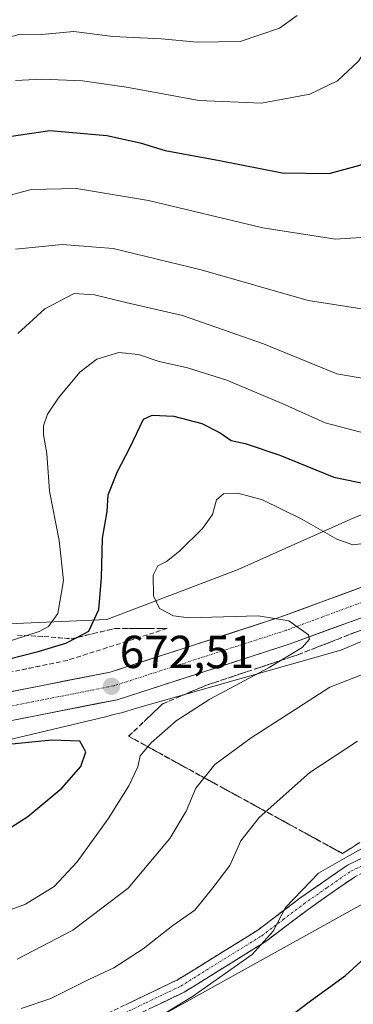
# Model space of a CAD drawing. Units: metres. Extents: x 627658 to 631107, y 4743496 to 4745873.
# Drawn here: x 630756 to 630828, y 4744946 to 4745159 of the extents above; entities that cross this region are included whole.
import ezdxf
from ezdxf.enums import TextEntityAlignment as Align

# ---------------------------------------------------------------- set-up
doc = ezdxf.new("R2010")
doc.units = ezdxf.units.M
doc.header["$MEASUREMENT"] = 0
doc.linetypes.add('TRAZO_Y_PUNTO', pattern=[1, 0.5, -0.25, 0, -0.25])
doc.linetypes.add('TRAZOSX2', pattern=[1.5, 1, -0.5])
for name, color, linetype, lineweight in [('Arbolado forestal CxS', 92, 'Continuous', 0), ('Camino', 19, 'TRAZOSX2', 0), ('Camino Cxs', 19, 'Continuous', 0), ('Camino eje', 19, 'TRAZO_Y_PUNTO', 0), ('Carretera de calzada única', 19, 'Continuous', 13), ('Carretera de calzada única Cxs', 19, 'Continuous', 13), ('Carretera de calzada única eje', 19, 'TRAZO_Y_PUNTO', 0), ('Carátula', 7, 'Continuous', 5), ('Curva de nivel maestra', 36, 'Continuous', 30), ('Curva de nivel normal', 36, 'Continuous', 0), ('Matorral CxS', 135, 'Continuous', 0), ('Núcleo urbano CxS', 19, 'Continuous', 0), ('Punto de cota en terreno', 7, 'Continuous', 0), ('Rótulo de punto de cota en terreno', 19, 'Continuous', 0), ('Talud superficial', 39, 'TRAZOSX2', 0)]:
    doc.layers.add(name, color=color, linetype=linetype, lineweight=lineweight)
doc.styles.add('Arial', font='txt', dxfattribs={"height": 0.2})

# ---------------------------------------------------------------- blocks, each defined once
blk = doc.blocks.new('*U183')
at = {"layer": 'Curva de nivel normal', "color": 36, "linetype": 'Continuous', "lineweight": 0}
blk.add_polyline3d([(630756.31, 4744945.03, 660), (630762.71, 4744947.18, 660), (630770.97, 4744951.29, 660), (630776.32, 4744953.79, 660), (630782.74, 4744957.94, 660), (630789.13, 4744963, 660), (630793.91, 4744966.29, 660), (630797.81, 4744971.14, 660), (630801.46, 4744975.98, 660), (630803.89, 4744981.32, 660), (630807.79, 4744986.39, 660), (630818.76, 4744996.11, 660), (630829.09, 4745002.9, 660)], dxfattribs=at)
blk = doc.blocks.new('*U190')
at = {"layer": 'Curva de nivel normal', "color": 36, "linetype": 'Continuous', "lineweight": 0}
blk.add_polyline3d([(630777.81, 4744938.12, 655), (630793.36, 4744947.6, 655), (630806.28, 4744956.67, 655), (630810.84, 4744961.72, 655), (630813.52, 4744966.89, 655), (630820.68, 4744974.3, 655), (630826.72, 4744977.78, 655), (630835.72, 4744982.8, 655)], dxfattribs=at)
blk = doc.blocks.new('*U196')
at = {"layer": 'Curva de nivel normal', "color": 36, "linetype": 'Continuous', "lineweight": 0}
blk.add_polyline3d([(630755.44, 4744955.66, 665), (630767.47, 4744961.99, 665), (630779.44, 4744971.06, 665), (630788.49, 4744981.81, 665), (630792.01, 4744987.78, 665), (630794.1, 4744992.75, 665), (630798.21, 4744997.84, 665), (630806.06, 4745003.61, 665), (630815.19, 4745009.45, 665), (630823.12, 4745014.57, 665), (630837.09, 4745020.03, 665)], dxfattribs=at)
blk = doc.blocks.new('*U197')
at = {"layer": 'Curva de nivel normal', "color": 36, "linetype": 'Continuous', "lineweight": 0}
blk.add_polyline3d([(630749.6, 4744964.81, 670), (630757.2, 4744967.6, 670), (630763.43, 4744971.45, 670), (630768.43, 4744976.77, 670), (630775.14, 4744986.1, 670), (630779.62, 4744993.2, 670), (630781.54, 4744997.34, 670), (630782.08, 4744999.72, 670), (630784.46, 4745002.54, 670), (630789.85, 4745007.32, 670), (630797.17, 4745012.03, 670), (630810.02, 4745018.85, 670), (630817.11, 4745023.17, 670), (630818.74, 4745024.99, 670), (630818.5, 4745025.92, 670), (630814.24, 4745028.94, 670), (630807.62, 4745030.02, 670), (630792.56, 4745029.65, 670), (630789.27, 4745030.08, 670), (630786.26, 4745031.62, 670), (630784.93, 4745034.36, 670), (630784.88, 4745038.89, 670), (630785.91, 4745040.88, 670), (630787.76, 4745041.79, 670), (630790.54, 4745044.07, 670), (630795.55, 4745048.94, 670), (630797.69, 4745052, 670), (630798.59, 4745055.16, 670), (630800.08, 4745056.5, 670), (630803.23, 4745056.63, 670), (630808.58, 4745055.16, 670), (630817.05, 4745051, 670), (630824.66, 4745046.65, 670), (630828.09, 4745045.4, 670), (630832.76, 4745046.03, 670)], dxfattribs=at)
blk = doc.blocks.new('*U199')
at = {"layer": 'Curva de nivel normal', "color": 36, "linetype": 'Continuous', "lineweight": 0}
blk.add_polyline3d([(630755.54, 4745091.21, 685), (630761.43, 4745096.54, 685), (630767.76, 4745099.88, 685), (630772.14, 4745099.55, 685), (630778.98, 4745097.91, 685), (630791.22, 4745095.12, 685), (630808.78, 4745088.96, 685), (630824.67, 4745082.45, 685), (630835.09, 4745080.66, 685), (630842.25, 4745081.97, 685), (630852.38, 4745086.97, 685), (630867.43, 4745096.32, 685), (630875.78, 4745103.33, 685), (630884.23, 4745114.11, 685), (630888.58, 4745121.1, 685), (630891.93, 4745130.11, 685), (630893.78, 4745141.67, 685), (630893.88, 4745154.67, 685), (630891.78, 4745170.83, 685)], dxfattribs=at)
blk = doc.blocks.new('*U201')
at = {"layer": 'Curva de nivel normal', "color": 36, "linetype": 'Continuous', "lineweight": 0}
blk.add_polyline3d([(630755.09, 4745145.98, 705), (630760.82, 4745146.31, 705), (630769.56, 4745145.92, 705), (630779.06, 4745144.54, 705), (630794.8, 4745141.65, 705), (630808.35, 4745141.06, 705), (630818.77, 4745143.07, 705), (630824.82, 4745145.9, 705), (630829.34, 4745150.18, 705), (630833.88, 4745157.4, 705), (630838, 4745166.85, 705), (630838.74, 4745175.67, 705), (630840.12, 4745191.67, 705), (630844.56, 4745209, 705), (630849.6, 4745222.34, 705), (630854.08, 4745230.67, 705), (630860.95, 4745240.44, 705), (630865.18, 4745246.16, 705), (630865.78, 4745249.78, 705), (630864.09, 4745251.41, 705), (630864.33, 4745252.62, 705), (630868.79, 4745256.39, 705), (630878.35, 4745262.91, 705), (630887.09, 4745268.93, 705)], dxfattribs=at)
blk = doc.blocks.new('*U207')
at = {"layer": 'Curva de nivel normal', "color": 36, "linetype": 'Continuous', "lineweight": 0}
blk.add_polyline3d([(630742.91, 4745152.52, 710), (630756.1, 4745156.01, 710), (630760.72, 4745155.94, 710), (630767.69, 4745156.62, 710), (630776.13, 4745155.56, 710), (630786.69, 4745155.04, 710), (630794.43, 4745154.29, 710), (630803.72, 4745154.43, 710), (630812.25, 4745157.33, 710), (630816.05, 4745160.09, 710)], dxfattribs=at)
blk = doc.blocks.new('*U220')
at = {"layer": 'Curva de nivel normal', "color": 36, "linetype": 'Continuous', "lineweight": 0}
blk.add_polyline3d([(630751.43, 4745120.51, 695), (630758.43, 4745122.36, 695), (630768.3, 4745122.64, 695), (630783.84, 4745119.99, 695), (630808.59, 4745114.08, 695), (630824.38, 4745111.63, 695), (630831.97, 4745112.16, 695), (630838.81, 4745114.53, 695), (630846.39, 4745118.84, 695), (630851.76, 4745122.98, 695), (630858.38, 4745131.83, 695), (630864.04, 4745141.44, 695), (630866.19, 4745148.86, 695), (630867.22, 4745158.54, 695), (630867.07, 4745165.87, 695)], dxfattribs=at)
blk = doc.blocks.new('*U224')
at = {"layer": 'Curva de nivel normal', "color": 36, "linetype": 'Continuous', "lineweight": 0}
blk.add_polyline3d([(630755.03, 4745109.5, 690), (630765.18, 4745110.48, 690), (630776.21, 4745109.6, 690), (630795.26, 4745105.01, 690), (630818.41, 4745098.36, 690), (630831, 4745096.39, 690), (630837.3, 4745096.37, 690), (630841.01, 4745097, 690), (630844.71, 4745099.67, 690), (630857.42, 4745108.17, 690), (630866.47, 4745115.76, 690), (630872.44, 4745123.15, 690), (630876.1, 4745129.92, 690), (630879.85, 4745140.48, 690), (630881.09, 4745147.81, 690), (630880.88, 4745153.88, 690), (630881.44, 4745157.44, 690), (630881.34, 4745159.86, 690)], dxfattribs=at)
blk = doc.blocks.new('*U234')
at = {"layer": 'Curva de nivel maestra', "color": 36, "linetype": 'Continuous', "lineweight": 30}
blk.add_polyline3d([(630751.77, 4745133.57, 700), (630762.53, 4745135.18, 700), (630774.85, 4745134.09, 700), (630782.08, 4745132.53, 700), (630787.44, 4745130.84, 700), (630799.2, 4745128.65, 700), (630812.77, 4745126.01, 700), (630823, 4745125.87, 700), (630829.61, 4745127.68, 700), (630834.26, 4745130.14, 700), (630839.4, 4745133.75, 700), (630843.28, 4745137.68, 700), (630846.39, 4745142.1, 700), (630849.67, 4745148.74, 700), (630852.26, 4745157.1, 700), (630852.89, 4745164.12, 700)], dxfattribs=at)
blk = doc.blocks.new('*U242')
at = {"layer": 'Curva de nivel maestra', "color": 36, "linetype": 'Continuous', "lineweight": 30}
for points in [[(630750.43, 4744981.96, 675), (630757.76, 4744986.6, 675), (630765.08, 4744992.71, 675), (630769.21, 4744997.39, 675), (630770.32, 4745000.57, 675), (630769.01, 4745002.91, 675), (630762.94, 4745003.14, 675), (630746.23, 4745001.46, 675)], [(630731.33, 4745015.05, 675), (630759.95, 4745022.34, 675), (630765.93, 4745024.12, 675), (630768.3571, 4745025.3625, 675), (630770.97, 4745026.7, 675), (630773.08, 4745031.44, 675), (630773.7, 4745038.28, 675), (630773.93, 4745046.84, 675), (630774.88, 4745052.65, 675), (630775.13, 4745056.25, 675), (630777.16, 4745061.34, 675), (630779.84, 4745066.42, 675), (630782.78, 4745072.66, 675), (630784.66, 4745073.5, 675), (630789.31, 4745073.32, 675), (630795.39, 4745071.71, 675), (630799.41, 4745069.67, 675), (630801.77, 4745068.01, 675), (630804.82, 4745067.39, 675), (630812.28, 4745064.86, 675), (630824, 4745060.12, 675), (630836.97, 4745057.4, 675)]]:
    blk.add_polyline3d(points, dxfattribs=at)
blk = doc.blocks.new('*U243')
at = {"layer": 'Curva de nivel maestra', "color": 36, "linetype": 'Continuous', "lineweight": 30}
blk.add_polyline3d([(630813.72, 4744942.67, 650), (630818.39, 4744946.2, 650), (630826.51, 4744952.13, 650), (630838.06, 4744962.69, 650), (630846.56, 4744969.95, 650), (630850.01, 4744973.38, 650), (630854.07, 4744975.47, 650), (630859.76, 4744978.74, 650), (630865.18, 4744980.87, 650), (630868.79, 4744983.62, 650), (630873.52, 4744986.57, 650), (630878.76, 4744990.22, 650), (630887.09, 4744995.78, 650), (630899.76, 4745007.09, 650), (630918.09, 4745016.2, 650), (630938.18, 4745023.28, 650), (630943.96, 4745024.33, 650), (630948.55, 4745027.67, 650), (630951.9, 4745031.46, 650), (630957.08, 4745035.7, 650), (630966.38, 4745043.9, 650), (630971.98, 4745049.86, 650)], dxfattribs=at)
blk = doc.blocks.new('5PATER')
at = {"layer": 'Carátula', "linetype": 'Continuous', "lineweight": 5}
h = blk.add_hatch(color=250, dxfattribs=at)
edge = h.paths.add_edge_path()
edge.add_ellipse((0, 0.01), major_axis=(-1.33, -1.34), ratio=0.999422, start_angle=0, end_angle=360)

msp = doc.modelspace()

# ---------------------------------------------------------------- linework, layer by layer
at = {"layer": 'Arbolado forestal CxS', "color": 92, "linetype": 'Continuous', "lineweight": 0}
for points in [[(630741.21, 4745182.99, 717.83), (630769.49, 4745192.81, 719.35), (630796.5, 4745202.59, 718.12), (630807.51, 4745215.66, 716.74), (630810.97, 4745226.57, 716.75), (630818.09, 4745242.05, 715.59), (630846.83, 4745263.37, 710.99), (630878.86, 4745219.75, 689.1), (630895.91, 4745200.92, 680.62), (630912.61, 4745187.06, 674.98), (630929.67, 4745183.15, 669.32), (630950.64, 4745165.03, 663.12), (630970.59, 4745143.29, 657.97), (630959.22, 4745133.67, 658.75), (630933.45, 4745114.69, 662.94), (630907.69, 4745095.71, 667.27), (630881.93, 4745076.73, 667.8), (630853.46, 4745061.81, 671.41), (630827.69, 4745050.97, 670.87), (630803.29, 4745040.12, 668.02), (630774.81, 4745029.27, 672.48), (630743.63, 4745027.92, 683.73)], [(631075.09, 4745210.81, 646.91), (631060.22, 4745195.95, 650.06), (631041.17, 4745175.44, 655.15), (631032.22, 4745166.48, 657.07), (631012.29, 4745153.19, 658.82), (630989.85, 4745130.37, 652.75), (630958.04, 4745104.46, 661.11), (630920.72, 4745066.87, 665.62), (630901.9, 4745056.91, 666.34), (630877.54, 4745043.62, 666.61), (630854.29, 4745034.77, 666.86), (630825.51, 4745022.59, 665.88), (630781.27, 4745010.09, 671.13), (630778, 4745009.03, 671.87), (630777.66, 4745008.95, 671.96), (630776.25, 4745008.67, 672.33), (630774.58, 4745008.2, 672.86), (630732.51, 4744998.23, 677.98), (630702.62, 4744996.02, 676.68), (630671.62, 4744994.92, 676.98), (630642.83, 4744993.81, 678.62), (630616.26, 4744991.59, 679.61), (630589.69, 4744986.06, 680.15)], [(631076.34, 4745144.89, 632.5), (631065.64, 4745133.88, 635.51), (631054.9, 4745112.56, 640.81), (631047.55, 4745104.06, 641.35), (631033.3, 4745092.79, 640.39), (631006.18, 4745067.12, 642.83), (630993.42, 4745048.92, 643.41), (630956.08, 4745024.82, 646.34), (630939.74, 4745019.2, 647.32), (630926.98, 4745020.69, 648.89), (630915.09, 4745015.22, 648.63), (630853.93, 4744980.82, 650.43), (630762.8, 4744930.18, 654.14)], [(630584.99, 4745006.23, 683.06), (630609.39, 4745013.01, 684.4), (630639.22, 4745014.36, 683.69), (630663.63, 4745017.07, 683.92), (630689.39, 4745019.78, 683.6), (630716.51, 4745021.14, 682.52), (630743.63, 4745027.92, 683.73), (630774.81, 4745029.27, 672.48), (630803.29, 4745040.12, 668.02), (630827.69, 4745050.97, 670.87), (630853.46, 4745061.81, 671.41), (630881.93, 4745076.73, 667.8), (630907.69, 4745095.71, 667.27), (630933.45, 4745114.69, 662.94), (630959.22, 4745133.67, 658.75), (630970.59, 4745143.29, 657.97)], [(630732.51, 4744998.23, 677.98), (630774.58, 4745008.2, 672.86), (630776.25, 4745008.67, 672.33), (630777.66, 4745008.95, 671.96), (630778, 4745009.03, 671.87), (630781.27, 4745010.09, 671.13), (630825.51, 4745022.59, 665.88), (630854.29, 4745034.77, 666.86), (630877.54, 4745043.62, 666.61), (630901.9, 4745056.91, 666.34), (630920.72, 4745066.87, 665.62), (630958.04, 4745104.46, 661.11), (630989.85, 4745130.37, 652.75)], [(630993.42, 4745048.92, 643.41), (630956.08, 4745024.82, 646.34), (630939.74, 4745019.2, 647.32), (630926.98, 4745020.69, 648.89), (630915.09, 4745015.22, 648.63), (630853.93, 4744980.82, 650.43), (630762.8, 4744930.18, 654.14)]]:
    msp.add_polyline3d(points, dxfattribs=at)
at = {"layer": 'Camino', "color": 19, "linetype": 'TRAZOSX2', "lineweight": 0}
for points in [[(630775.09, 4744943.97), (630790.12, 4744951.18), (630807.54, 4744962), (630816.65, 4744968.89), (630826.95, 4744976.08), (630841.4, 4744982.95), (630859.45, 4744991.11), (630893.28, 4745011.48), (630905.85, 4745018.16), (630917.49, 4745022.02), (630935.77, 4745026.43), (630949.04, 4745031.12), (630972.12, 4745041.86), (630992.27, 4745058.58), (631002.5, 4745075.36), (631020.34, 4745100.15), (631024.23, 4745103.45), (631039.25, 4745113.2), (631047.06, 4745120.99), (631049.5, 4745127.24), (631051.74, 4745132.85), (631064.22, 4745148.7), (631072.82, 4745156.41), (631076.09, 4745157.99)], [(631076.15, 4745154.69), (631074.51, 4745153.89), (631066.41, 4745146.64), (631054.37, 4745131.34), (631052.29, 4745126.14), (631049.63, 4745119.31), (631041.14, 4745110.85), (631026.02, 4745101.04), (631022.56, 4745098.1), (631005, 4745073.7), (630994.57, 4745056.59), (630973.74, 4745039.31), (630950.18, 4745028.34), (630936.63, 4745023.55), (630918.31, 4745019.13), (630907.03, 4745015.39), (630894.76, 4745008.87), (630860.85, 4744988.45), (630842.66, 4744980.23), (630828.46, 4744973.48), (630818.41, 4744966.47), (630809.24, 4744959.52), (630791.56, 4744948.54), (630776.22, 4744941.19)]]:
    msp.add_lwpolyline(points, dxfattribs=at)
at = {"layer": 'Camino Cxs', "color": 19, "linetype": 'Continuous', "lineweight": 0}
for points in [[(630778.85, 4744945.77, 656.79), (630782.61, 4744947.58, 656.51), (630786.36, 4744949.38, 656.59), (630790.12, 4744951.18, 656.27), (630793.6, 4744953.34, 656.04), (630797.09, 4744955.51, 656.01), (630800.57, 4744957.67, 655.77), (630804.06, 4744959.84, 655.72), (630807.54, 4744962, 655.37), (630810.58, 4744964.3, 655.19), (630813.61, 4744966.59, 654.92), (630816.65, 4744968.89, 654.86), (630820.08, 4744971.29, 654.69), (630823.52, 4744973.68, 654.53), (630826.95, 4744976.08, 654.69), (630830.56, 4744977.8, 654.24)], [(630828.46, 4744973.48, 653.97), (630825.11, 4744971.14, 653.84), (630821.76, 4744968.81, 654.29), (630818.41, 4744966.47, 654.29), (630815.35, 4744964.15, 654.36), (630812.3, 4744961.84, 654.64), (630809.24, 4744959.52, 654.9), (630805.7, 4744957.32, 655.09), (630802.17, 4744955.13, 655.33), (630798.63, 4744952.93, 655.47), (630795.1, 4744950.74, 655.33), (630791.56, 4744948.54, 655.7), (630787.73, 4744946.7, 655.61), (630783.89, 4744944.87, 655.67)]]:
    msp.add_polyline3d(points, dxfattribs=at)
at = {"layer": 'Camino eje', "color": 19, "linetype": 'TRAZO_Y_PUNTO', "lineweight": 0}
msp.add_lwpolyline([(630775.66, 4744942.58), (630783.33, 4744946.26), (630790.84, 4744949.86), (630808.39, 4744960.76), (630812.98, 4744964.24), (630817.53, 4744967.68), (630822.56, 4744971.19), (630827.71, 4744974.78), (630842.03, 4744981.59), (630860.15, 4744989.78), (630894.02, 4745010.18), (630906.44, 4745016.78), (630917.9, 4745020.58), (630936.2, 4745024.99), (630949.61, 4745029.73), (630961.15, 4745035.1), (630972.93, 4745040.59)], dxfattribs=at)
at = {"layer": 'Carretera de calzada única', "color": 19, "linetype": 'Continuous', "lineweight": 13}
for points in [[(631074.84, 4745223.56), (631066.26, 4745218.27), (631045.48, 4745203.31), (630997.6, 4745161.25), (630961.42, 4745124.06), (630911.67, 4745081.69), (630878.75, 4745060.9), (630864.32, 4745052.52), (630848.07, 4745044.19), (630830.96, 4745036.59), (630812.55, 4745029.8), (630775.53, 4745017.86), (630741.42, 4745011.17), (630707.82, 4745007.1), (630649.3, 4745003.8), (630599.87, 4745000.01), (630589.48, 4744998.66), (630547.41, 4744988.08), (630487.26, 4744967.05), (630453.87, 4744956.34), (630437.28, 4744952.85), (630410.48, 4744948.57), (630386.07, 4744946.44)], [(630386.42, 4744940.29), (630411.25, 4744942.43), (630438.41, 4744946.79), (630455.46, 4744950.36), (630489.23, 4744961.19), (630549.19, 4744982.17), (630590.64, 4744992.59), (630600.51, 4744993.88), (630649.71, 4744997.64), (630708.37, 4745000.96), (630742.39, 4745005.07), (630777.08, 4745011.89), (630814.57, 4745023.97), (630833.28, 4745030.86), (630850.75, 4745038.63), (630867.28, 4745047.11), (630881.94, 4745055.63), (630915.33, 4745076.72), (630965.64, 4745119.55), (631001.87, 4745156.76), (631049.32, 4745198.48), (631069.69, 4745213.14), (631074.98, 4745216.39)]]:
    msp.add_lwpolyline(points, dxfattribs=at)
at = {"layer": 'Carretera de calzada única Cxs', "color": 19, "linetype": 'Continuous', "lineweight": 13}
for points in [[(630751.17, 4745013.08, 673.7), (630756.04, 4745014.04, 673.43), (630760.91, 4745014.99, 673), (630765.78, 4745015.95, 672.65), (630770.66, 4745016.9, 672.46), (630775.53, 4745017.86, 672.25), (630780.16, 4745019.35, 671.89), (630784.79, 4745020.85, 671.52), (630789.41, 4745022.34, 671.3), (630794.04, 4745023.83, 671.05), (630798.67, 4745025.32, 670.64), (630803.3, 4745026.82, 670.36), (630807.92, 4745028.31, 670.22), (630812.55, 4745029.8, 669.81), (630817.15, 4745031.5, 669.62), (630821.76, 4745033.2, 669.41), (630826.36, 4745034.89, 668.95), (630830.96, 4745036.59, 668.72)], [(630828.6, 4745029.14, 669.3), (630823.93, 4745027.42, 669.41), (630819.25, 4745025.69, 669.66), (630814.57, 4745023.97, 670.12), (630809.88, 4745022.46, 670.28), (630805.2, 4745020.95, 670.52), (630800.51, 4745019.44, 671.03), (630795.83, 4745017.93, 671.31), (630791.14, 4745016.42, 671.51), (630786.45, 4745014.91, 671.92), (630781.77, 4745013.4, 672.18), (630777.08, 4745011.89, 672.4), (630772.74, 4745011.04, 672.58), (630768.41, 4745010.19, 672.77), (630764.07, 4745009.33, 673.01), (630759.74, 4745008.48, 673.38), (630755.4, 4745007.63, 673.87)]]:
    msp.add_polyline3d(points, dxfattribs=at)
at = {"layer": 'Carretera de calzada única eje', "color": 19, "linetype": 'TRAZO_Y_PUNTO', "lineweight": 0}
msp.add_lwpolyline([(630981.64, 4745140.41), (630963.53, 4745121.8), (630938.64, 4745100.61), (630913.5, 4745079.21), (630896.8, 4745068.66), (630880.35, 4745058.26), (630873.14, 4745054.08), (630865.8, 4745049.82), (630857.67, 4745045.66), (630849.41, 4745041.41), (630840.85, 4745037.6), (630832.12, 4745033.73), (630822.76, 4745030.27), (630813.57, 4745026.88), (630795.05, 4745020.92), (630776.32, 4745014.88), (630758.96, 4745011.47), (630741.91, 4745008.11)], dxfattribs=at)
at = {"layer": 'Curva de nivel normal', "color": 36, "linetype": 'Continuous', "lineweight": 0}
msp.add_polyline3d([(630746.97, 4745022.41, 680), (630760.22, 4745026.63, 680), (630762.2, 4745027.76, 680), (630764.26, 4745030.55, 680), (630765.46, 4745037.74, 680), (630764.5, 4745046.36, 680), (630762.44, 4745057.06, 680), (630761.86, 4745065.22, 680), (630761.13, 4745069.27, 680), (630761.15, 4745071.2, 680), (630761.98, 4745073.7, 680), (630764.39, 4745077.25, 680), (630769.01, 4745082.82, 680), (630772.67, 4745085.64, 680), (630777.4, 4745087.1, 680), (630781.73, 4745086.67, 680), (630786.14, 4745085.14, 680), (630792.29, 4745083.76, 680), (630800.82, 4745081.06, 680), (630812.79, 4745076.01, 680), (630822.1, 4745071.86, 680), (630831.21, 4745069.46, 680)], dxfattribs=at)
at = {"layer": 'Matorral CxS', "color": 135, "linetype": 'Continuous', "lineweight": 0}
for points in [[(630762.8, 4744930.18, 654.14), (630853.93, 4744980.82, 650.43), (630915.09, 4745015.22, 648.63), (630926.98, 4745020.69, 648.89), (630939.74, 4745019.2, 647.32), (630956.08, 4745024.82, 646.34), (630993.42, 4745048.92, 643.41), (631006.18, 4745067.12, 642.83), (631033.3, 4745092.79, 640.39), (631047.55, 4745104.06, 641.35), (631054.9, 4745112.56, 640.81), (631065.64, 4745133.88, 635.51), (631076.34, 4745144.89, 632.5), (631077.46, 4745086.24, 633.8), (631039.26, 4745066.53, 638.14), (631016.75, 4745039.28, 640.29), (630988.33, 4745019.14, 640.85), (630972.93, 4745010.84, 641.41), (630959.91, 4744997.81, 642.74), (630940.96, 4744984.77, 644.27), (630903.87, 4744967.55, 645.71), (630868.38, 4744943.06, 649.06)], [(631076.34, 4745144.89, 632.5), (631065.64, 4745133.88, 635.51), (631054.9, 4745112.56, 640.81), (631047.55, 4745104.06, 641.35), (631033.3, 4745092.79, 640.39), (631006.18, 4745067.12, 642.83), (630993.42, 4745048.92, 643.41), (630956.08, 4745024.82, 646.34), (630939.74, 4745019.2, 647.32), (630926.98, 4745020.69, 648.89), (630915.09, 4745015.22, 648.63), (630853.93, 4744980.82, 650.43), (630762.8, 4744930.18, 654.14)]]:
    msp.add_polyline3d(points, dxfattribs=at)
at = {"layer": 'Núcleo urbano CxS', "color": 19, "linetype": 'Continuous', "lineweight": 0}
for points in [[(631075.09, 4745210.81, 646.91), (631060.22, 4745195.95, 650.06), (631041.17, 4745175.44, 655.15), (631032.22, 4745166.48, 657.07), (631012.29, 4745153.19, 658.82), (630989.85, 4745130.37, 652.75), (630958.04, 4745104.46, 661.11), (630920.72, 4745066.87, 665.62), (630901.9, 4745056.91, 666.34), (630877.54, 4745043.62, 666.61), (630854.29, 4745034.77, 666.86), (630825.51, 4745022.59, 665.88), (630781.27, 4745010.09, 671.13), (630778, 4745009.03, 671.87), (630777.66, 4745008.95, 671.96), (630776.25, 4745008.67, 672.33), (630774.58, 4745008.2, 672.86), (630732.51, 4744998.23, 677.98), (630702.62, 4744996.02, 676.68), (630671.62, 4744994.92, 676.98), (630642.83, 4744993.81, 678.62), (630616.26, 4744991.59, 679.61), (630589.69, 4744986.06, 680.15)], [(630743.63, 4745027.92, 683.73), (630774.81, 4745029.27, 672.48), (630803.29, 4745040.12, 668.02), (630827.69, 4745050.97, 670.87), (630853.46, 4745061.81, 671.41), (630881.93, 4745076.73, 667.8), (630907.69, 4745095.71, 667.27), (630933.45, 4745114.69, 662.94), (630959.22, 4745133.67, 658.75), (630970.59, 4745143.29, 657.97), (630976.84, 4745148.59, 657.59)], [(630584.99, 4745006.23, 683.06), (630609.39, 4745013.01, 684.4), (630639.22, 4745014.36, 683.69), (630663.63, 4745017.07, 683.92), (630689.39, 4745019.78, 683.6), (630716.51, 4745021.14, 682.52), (630743.63, 4745027.92, 683.73), (630774.81, 4745029.27, 672.48), (630803.29, 4745040.12, 668.02), (630827.69, 4745050.97, 670.87), (630853.46, 4745061.81, 671.41), (630881.93, 4745076.73, 667.8), (630907.69, 4745095.71, 667.27), (630933.45, 4745114.69, 662.94), (630959.22, 4745133.67, 658.75), (630970.59, 4745143.29, 657.97)], [(630989.85, 4745130.37, 652.75), (630958.04, 4745104.46, 661.11), (630920.72, 4745066.87, 665.62), (630901.9, 4745056.91, 666.34), (630877.54, 4745043.62, 666.61), (630854.29, 4745034.77, 666.86), (630825.51, 4745022.59, 665.88), (630781.27, 4745010.09, 671.13), (630778, 4745009.03, 671.87), (630777.66, 4745008.95, 671.96), (630776.25, 4745008.67, 672.33), (630774.58, 4745008.2, 672.86), (630732.51, 4744998.23, 677.98)]]:
    msp.add_polyline3d(points, dxfattribs=at)
at = {"layer": 'Talud superficial', "color": 39, "linetype": 'TRAZOSX2', "lineweight": 0}
for points in [[(630837.21, 4745031.29, 668.77), (630829.88, 4745026.96, 668.65), (630816.22, 4745021.63, 669.38), (630796.22, 4745014.96, 670.99), (630786.89, 4745010.96, 671.36)], [(630787.87, 4745027.31, 670.25), (630783.56, 4745025.93, 670.88), (630779.24, 4745024.55, 671.35), (630774.93, 4745023.17, 671.72), (630770.61, 4745021.79, 671.74), (630766.3, 4745020.41, 672.14), (630744.06, 4745015.81, 673.43), (630739.8, 4745015.11, 673.82), (630735.53, 4745014.42, 673.99), (630727.01, 4745013.02, 674.52), (630722.74, 4745012.33, 674.75), (630718.48, 4745011.63, 675.04), (630656.6, 4745007.6, 678.96), (630652.1, 4745007.4, 679.22), (630647.6, 4745007.21, 679.54), (630634.1, 4745006.61, 680.37), (630629.6, 4745006.42, 680.68), (630625.1, 4745006.22, 680.91), (630611.39, 4745005.29, 681.88), (630606.82, 4745004.99, 682.14), (630597.68, 4745004.37, 682.6)], [(630755.48, 4745025.87, 681.24), (630756.93, 4745025.8, 680.29), (630758.39, 4745025.73, 679.53), (630759.84, 4745025.66, 678.96), (630761.29, 4745025.59, 678.65), (630762.75, 4745025.46, 677.75), (630764.21, 4745025.33, 676.46), (630765.67, 4745025.2, 676.3), (630767.12, 4745025.07, 675.6), (630768.71, 4745025.45, 675.34), (630770.31, 4745025.82, 675.12), (630771.9, 4745026.2, 674.8), (630773.5, 4745026.58, 674.04), (630775.09, 4745026.96, 673.48), (630776.69, 4745027.34, 672.97), (630778.55, 4745027.34, 672.41), (630780.42, 4745027.33, 671.93), (630782.28, 4745027.32, 671.46), (630784.14, 4745027.32, 671.04), (630786, 4745027.31, 670.57), (630787.87, 4745027.31, 670.25), (630786.43, 4745026.85, 670.57), (630785, 4745026.39, 670.76), (630783.56, 4745025.93, 670.88), (630782.12, 4745025.47, 671.18), (630780.68, 4745025.01, 671.25), (630779.24, 4745024.55, 671.35), (630777.8, 4745024.09, 671.4), (630776.37, 4745023.63, 671.56), (630774.93, 4745023.17, 671.72), (630773.49, 4745022.71, 671.83), (630772.05, 4745022.25, 671.85), (630770.61, 4745021.79, 671.74), (630769.17, 4745021.33, 671.93), (630767.74, 4745020.87, 672.09), (630766.3, 4745020.41, 672.14), (630764.82, 4745020.1, 672.12), (630763.33, 4745019.8, 672.17), (630761.85, 4745019.49, 672.29), (630760.37, 4745019.18, 672.43), (630758.88, 4745018.88, 672.61), (630757.4, 4745018.57, 672.71), (630755.92, 4745018.26, 672.76)], [(630755.48, 4745025.87, 681.24), (630761.29, 4745025.59, 678.65), (630767.12, 4745025.07, 675.6), (630771.9, 4745026.2, 674.8), (630776.69, 4745027.34, 672.97), (630787.87, 4745027.31, 670.25)], [(630829.24, 4744980.72, 655.4), (630827.56, 4744979.64, 655.81), (630825.88, 4744978.57, 655.4), (630825.88, 4744978.57, 655.4), (630824.17, 4744979.51, 655.82), (630822.45, 4744980.45, 656.31), (630820.74, 4744981.39, 656.73), (630819.02, 4744982.33, 657.24), (630817.31, 4744983.27, 657.63), (630815.59, 4744984.21, 658.04), (630813.87, 4744985.15, 658.5), (630812.16, 4744986.09, 659.15), (630810.44, 4744987.03, 659.55), (630808.73, 4744987.98, 660.09), (630807.01, 4744988.92, 660.46), (630805.3, 4744989.86, 660.92), (630803.58, 4744990.8, 661.53), (630801.87, 4744991.74, 661.84), (630800.15, 4744992.68, 662.6), (630798.43, 4744993.62, 663.42), (630796.72, 4744994.56, 664.22), (630795, 4744995.5, 665.03), (630793.29, 4744996.44, 665.77), (630791.57, 4744997.38, 666.77), (630789.86, 4744998.32, 667.32), (630788.14, 4744999.26, 668.12), (630786.42, 4745000.2, 668.84), (630784.71, 4745001.14, 669.46), (630782.99, 4745002.09, 669.88), (630781.28, 4745003.03, 670.81), (630779.56, 4745003.97, 672.13), (630780.78, 4745005.13, 671.66), (630782.01, 4745006.3, 671.48), (630783.23, 4745007.47, 671.27), (630784.45, 4745008.63, 671.29), (630785.67, 4745009.8, 671.36), (630786.89, 4745010.96, 671.36), (630788.45, 4745011.63, 671.41), (630790, 4745012.3, 671.57), (630791.56, 4745012.96, 671.1), (630793.11, 4745013.63, 671.02), (630794.67, 4745014.3, 671.01), (630796.22, 4745014.96, 670.99), (630798.04, 4745015.57, 670.77), (630799.86, 4745016.18, 670.81), (630801.68, 4745016.78, 670.45), (630803.49, 4745017.39, 670.37), (630805.31, 4745017.99, 670.2), (630807.13, 4745018.6, 670.15), (630808.95, 4745019.21, 670.14), (630810.76, 4745019.81, 670.02), (630812.58, 4745020.42, 669.82), (630814.4, 4745021.02, 669.65), (630816.22, 4745021.63, 669.38), (630817.93, 4745022.3, 669.31), (630819.63, 4745022.96, 669.36), (630821.34, 4745023.63, 669.27), (630823.05, 4745024.29, 669.1), (630824.76, 4745024.96, 668.94), (630826.46, 4745025.63, 668.97), (630828.17, 4745026.29, 668.99), (630829.88, 4745026.96, 668.65)], [(630786.89, 4745010.96, 671.36), (630779.56, 4745003.97, 672.13), (630825.88, 4744978.57, 655.4)], [(630841, 4744988.24, 655.37), (630825.88, 4744978.57, 655.4)]]:
    msp.add_polyline3d(points, dxfattribs=at)

# ---------------------------------------------------------------- block references
at = {"layer": 'Curva de nivel maestra', "color": 36, "linetype": 'Continuous', "lineweight": 30}
for name in ['*U234', '*U242', '*U243']:
    msp.add_blockref(name, (0, 0), dxfattribs=at)
at = {"layer": 'Curva de nivel normal', "color": 36, "linetype": 'Continuous', "lineweight": 0}
for name in ['*U207', '*U201', '*U220', '*U224', '*U199', '*U197', '*U196', '*U183', '*U190']:
    msp.add_blockref(name, (0, 0), dxfattribs=at)
at = {"layer": 'Punto de cota en terreno', "linetype": 'Continuous', "lineweight": 0}
msp.add_blockref('5PATER', (630775.86, 4745014.79, 672.51), dxfattribs=at)

# ---------------------------------------------------------------- texts
at = {"layer": 'Rótulo de punto de cota en terreno', "color": 19, "linetype": 'Continuous', "lineweight": 0, "style": 'Arial'}
msp.add_text('672,51', height=7, dxfattribs=at).set_placement((630777.62, 4745016.55), align=Align.BOTTOM_LEFT)

doc.saveas('drawing.dxf')
